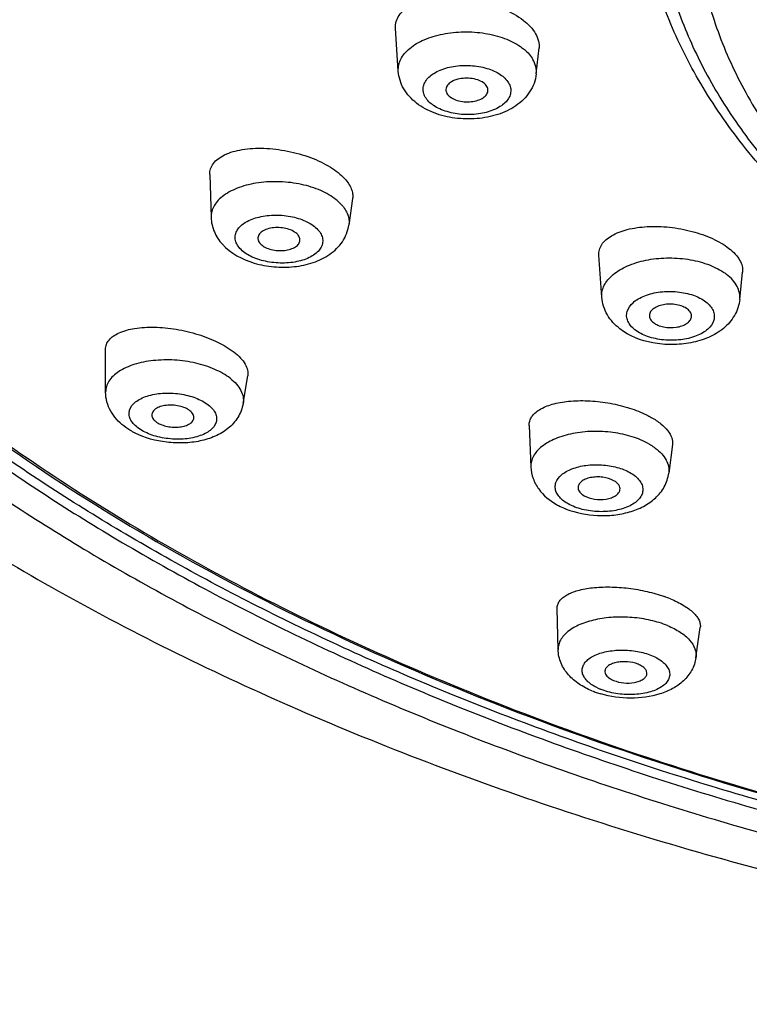
# Model space of a CAD drawing. Units: millimetres. Extents: x 1034 to 1942, y -329 to 953.
# Drawn here: x 1404 to 1421, y 868 to 891 of the extents above; entities that cross this region are included whole.
import ezdxf

# ---------------------------------------------------------------- set-up
doc = ezdxf.new("R2010")
doc.units = ezdxf.units.MM
doc.header["$LTSCALE"] = 19.36
for name, color, linetype in [('MSBR-62', 7, 'CONTINUOUS'), ('MSBR-80', 7, 'CONTINUOUS'), ('MSBR-81', 7, 'CONTINUOUS'), ('MSBR-88', 7, 'CONTINUOUS'), ('MSBR-90', 7, 'CONTINUOUS')]:
    doc.layers.add(name, color=color, linetype=linetype)

msp = doc.modelspace()

# ---------------------------------------------------------------- linework, layer by layer
at = {"layer": 'MSBR-62', "color": 7, "linetype": 'Continuous'}
for points, knots in [([(1446.989, 932.964), (1443.317, 932.964), (1436.06, 932.57), (1427.184, 931.086), (1420.429, 929.31), (1415.67, 927.726), (1411.203, 925.889), (1407.071, 923.816), (1403.31, 921.526), (1399.958, 919.039), (1397.044, 916.378), (1394.596, 913.565), (1392.639, 910.626), (1391.194, 907.584), (1390.279, 904.47), (1389.907, 901.316), (1390.084, 898.155), (1390.806, 895.022), (1392.063, 891.952), (1393.523, 889.502), (1394.928, 887.602), (1396.539, 885.691), (1398.864, 883.393), (1402.064, 880.842), (1405.682, 878.479), (1409.686, 876.326), (1414.038, 874.403), (1418.697, 872.726), (1425.347, 870.817), (1434.138, 869.161), (1441.35, 868.627), (1445.011, 868.556)], [0, 0, 0, 0, 0.078232, 0.154481, 0.191298, 0.226955, 0.261274, 0.294111, 0.325359, 0.35496, 0.382912, 0.40928, 0.434209, 0.457926, 0.480744, 0.503051, 0.525278, 0.547866, 0.571222, 0.595687, 0.608426, 0.621533, 0.648907, 0.677915, 0.708579, 0.740858, 0.774662, 0.80986, 0.846284, 0.921979, 1, 1, 1, 1]), ([(1446.989, 932.484), (1443.374, 932.484), (1436.23, 932.096), (1427.49, 930.636), (1420.839, 928.889), (1416.153, 927.33), (1411.754, 925.522), (1407.684, 923.483), (1403.98, 921.229), (1400.677, 918.782), (1397.805, 916.163), (1395.392, 913.395), (1393.462, 910.501), (1392.036, 907.508), (1391.13, 904.443), (1390.759, 901.337), (1390.927, 898.225), (1391.632, 895.141), (1392.864, 892.117), (1394.297, 889.704), (1395.677, 887.833), (1397.258, 885.951), (1399.542, 883.687), (1402.686, 881.172), (1406.243, 878.843), (1410.179, 876.721), (1414.458, 874.824), (1419.041, 873.169), (1425.583, 871.283), (1434.234, 869.644), (1441.331, 869.112), (1444.935, 869.038)], [0, 0, 0, 0, 0.078244, 0.154508, 0.191333, 0.227, 0.26133, 0.294179, 0.325441, 0.355055, 0.383022, 0.409405, 0.434347, 0.458077, 0.480905, 0.503218, 0.525447, 0.548033, 0.571381, 0.595835, 0.608568, 0.621667, 0.649025, 0.678015, 0.708659, 0.74092, 0.774707, 0.809889, 0.8463, 0.921978, 1, 1, 1, 1]), ([(1391.923, 919.951), (1390.856, 918.623), (1388.96, 915.85), (1386.942, 911.312), (1385.896, 906.575), (1385.879, 901.764), (1386.892, 897.022), (1388.88, 892.476), (1391.762, 888.209), (1395.454, 884.271), (1399.881, 880.69), (1404.973, 877.494), (1410.658, 874.706), (1416.86, 872.354), (1423.493, 870.463), (1430.465, 869.054), (1437.676, 868.146), (1442.561, 867.882), (1445.019, 867.836)], [0, 0, 0, 0, 0.054919, 0.107703, 0.159174, 0.210196, 0.261638, 0.314366, 0.369204, 0.42685, 0.487794, 0.552276, 0.620294, 0.691621, 0.765854, 0.842443, 0.920733, 1, 1, 1, 1]), ([(1444.516, 869.256), (1440.984, 869.344), (1434.029, 869.889), (1425.553, 871.51), (1419.139, 873.361), (1414.641, 874.98), (1410.434, 876.834), (1406.557, 878.906), (1403.045, 881.178), (1399.929, 883.631), (1397.236, 886.242), (1394.993, 888.992), (1393.221, 891.856), (1391.939, 894.809), (1391.163, 897.825), (1390.989, 899.865), (1390.989, 900.874)], [0, 0, 0, 0, 0.156648, 0.308581, 0.381715, 0.452424, 0.520383, 0.585336, 0.647103, 0.705604, 0.760872, 0.813073, 0.862526, 0.909715, 0.955282, 1, 1, 1, 1])]:
    msp.add_open_spline(points, degree=3, knots=knots, dxfattribs=at)
at = {"layer": 'MSBR-80', "color": 7, "linetype": 'Continuous'}
for points, knots in [([(1410.266, 924.163), (1408.398, 923.229), (1404.894, 921.234), (1400.252, 917.727), (1396.505, 913.877), (1394.153, 910.368), (1392.831, 907.479), (1392.123, 905.314), (1391.685, 903.125), (1391.521, 900.923), (1391.63, 898.72), (1392.013, 896.528), (1392.667, 894.357), (1393.916, 891.459), (1396.181, 887.931), (1399.834, 884.049), (1404.39, 880.504), (1409.762, 877.359), (1415.847, 874.668), (1422.531, 872.48), (1429.685, 870.837), (1434.624, 870.134), (1437.14, 869.877)], [0, 0, 0, 0, 0.068773, 0.132424, 0.190985, 0.244946, 0.27054, 0.295416, 0.319785, 0.343881, 0.367952, 0.392247, 0.417004, 0.442438, 0.495984, 0.554053, 0.617185, 0.685453, 0.758557, 0.83591, 0.91671, 1, 1, 1, 1]), ([(1391.346, 900.826), (1391.352, 899.906), (1391.508, 898.047), (1392.167, 895.297), (1393.245, 892.596), (1394.73, 889.967), (1396.607, 887.428), (1398.861, 884.998), (1401.474, 882.692), (1404.425, 880.526), (1407.692, 878.515), (1412.532, 876.012), (1419.232, 873.385), (1427.929, 871.103), (1434.018, 870.178), (1437.138, 869.86)], [0, 0, 0, 0, 0.046191, 0.093104, 0.141384, 0.191585, 0.24415, 0.299402, 0.357545, 0.418674, 0.482786, 0.549797, 0.691752, 0.84269, 1, 1, 1, 1])]:
    msp.add_open_spline(points, degree=3, knots=knots, dxfattribs=at)
at = {"layer": 'MSBR-81', "color": 7, "linetype": 'Continuous'}
for p, q in [((1412.998, 889.986), (1412.93, 891.004)), ((1416.273, 889.92), (1416.339, 890.534)), ((1408.521, 887.53), (1408.551, 886.514)), ((1411.912, 886.962), (1411.823, 886.332)), ((1417.83, 884.622), (1417.761, 885.615)), ((1421.105, 884.567), (1421.173, 885.215)), ((1406.047, 882.368), (1406.046, 883.383)), ((1409.313, 882.097), (1409.423, 882.754)), ((1416.106, 881.574), (1416.146, 880.588)), ((1419.507, 881.123), (1419.42, 880.445)), ((1416.794, 876.258), (1416.771, 877.234)), ((1420.065, 876.063), (1420.168, 876.78))]:
    msp.add_line(p, q, dxfattribs=at)
for centre, radius, start, end in [((1419.999, 884.135), 1.297, 52.1706, 56.2976), ((1407.572, 883.037), 1.838, 242.9699, 243.4058), ((1417.7, 881.415), 1.959, 247.6766, 248.4923), ((1418.27, 874.559), 3.134, 67.7263, 70.4352), ((1418.376, 877.178), 2.054, 247.6985, 250.8119), ((1418.429, 877.332), 2.217, 250.8067, 253.7064), ((1418.31, 876.567), 1.354, 244.4752, 247.5609)]:
    msp.add_arc(centre, radius, start, end, dxfattribs=at)
for points, knots in [([(1412.93, 891.004), (1412.926, 891.057), (1412.937, 891.166), (1413.013, 891.318), (1413.141, 891.449), (1413.387, 891.603), (1413.795, 891.718), (1414.35, 891.746), (1414.94, 891.666), (1415.496, 891.486), (1415.953, 891.23), (1416.186, 890.995), (1416.258, 890.87)], [0, 0, 0, 0, 0.040439, 0.081844, 0.127362, 0.178916, 0.301526, 0.446187, 0.601706, 0.754149, 0.889978, 1, 1, 1, 1]), ([(1412.998, 889.986), (1412.995, 890.034), (1413.002, 890.132), (1413.054, 890.274), (1413.144, 890.409), (1413.32, 890.581), (1413.625, 890.754), (1414.063, 890.883), (1414.553, 890.932), (1415.05, 890.897), (1415.51, 890.781), (1415.785, 890.647), (1415.902, 890.566)], [0, 0, 0, 0, 0.042057, 0.085595, 0.132443, 0.1838, 0.301362, 0.437074, 0.584087, 0.73311, 0.874455, 1, 1, 1, 1]), ([(1416.258, 890.87), (1416.288, 890.817), (1416.335, 890.708), (1416.345, 890.589), (1416.339, 890.533)], [0, 0, 0, 0, 0.524316, 1, 1, 1, 1]), ([(1415.902, 890.566), (1415.934, 890.544), (1416.046, 890.458), (1416.145, 890.35), (1416.196, 890.261)], [0, 0, 0, 0, 0.2724, 1, 1, 1, 1]), ([(1416.273, 889.92), (1416.28, 889.977), (1416.272, 890.098), (1416.226, 890.208), (1416.196, 890.261)], [0, 0, 0, 0, 0.487003, 1, 1, 1, 1]), ([(1413.127, 889.568), (1413.09, 889.631), (1413.03, 889.767), (1413.003, 889.912), (1412.998, 889.986)], [0, 0, 0, 0, 0.499443, 1, 1, 1, 1]), ([(1413.637, 889.37), (1413.617, 889.405), (1413.587, 889.479), (1413.582, 889.599), (1413.621, 889.716), (1413.699, 889.823), (1413.811, 889.917), (1414.01, 890.028), (1414.315, 890.113), (1414.707, 890.132), (1415.034, 890.079), (1415.269, 889.993), (1415.455, 889.892), (1415.57, 889.785), (1415.618, 889.704)], [0, 0, 0, 0, 0.046459, 0.090607, 0.135991, 0.185742, 0.241723, 0.304444, 0.447032, 0.602682, 0.75554, 0.826225, 0.891011, 1, 1, 1, 1]), ([(1416.273, 889.92), (1416.265, 889.843), (1416.229, 889.692), (1416.089, 889.416), (1415.801, 889.138), (1415.357, 888.933), (1414.859, 888.839), (1414.344, 888.852), (1413.852, 888.97), (1413.421, 889.198), (1413.203, 889.435), (1413.127, 889.568)], [0, 0, 0, 0, 0.059612, 0.119038, 0.237792, 0.361603, 0.49272, 0.627121, 0.757938, 0.881409, 1, 1, 1, 1]), ([(1415.618, 889.704), (1415.638, 889.669), (1415.668, 889.595), (1415.672, 889.475), (1415.634, 889.358), (1415.556, 889.251), (1415.443, 889.157), (1415.245, 889.046), (1414.94, 888.961), (1414.547, 888.941), (1414.221, 888.995), (1413.985, 889.081), (1413.799, 889.182), (1413.684, 889.288), (1413.637, 889.37)], [0, 0, 0, 0, 0.046459, 0.090607, 0.135991, 0.185742, 0.241723, 0.304444, 0.447032, 0.602682, 0.75554, 0.826225, 0.891011, 1, 1, 1, 1]), ([(1415.103, 889.617), (1415.082, 889.653), (1415.014, 889.719), (1414.824, 889.808), (1414.593, 889.83), (1414.372, 889.788), (1414.237, 889.726), (1414.144, 889.639), (1414.125, 889.561), (1414.128, 889.527)], [0, 0, 0, 0, 0.105949, 0.235651, 0.535228, 0.681514, 0.809033, 0.912723, 1, 1, 1, 1]), ([(1414.128, 889.527), (1414.129, 889.521), (1414.133, 889.497), (1414.142, 889.473), (1414.152, 889.457)], [0, 0, 0, 0, 0.242741, 1, 1, 1, 1]), ([(1414.152, 889.457), (1414.171, 889.423), (1414.235, 889.36), (1414.413, 889.272), (1414.631, 889.245), (1414.845, 889.275), (1414.982, 889.327), (1415.084, 889.403), (1415.121, 889.474), (1415.126, 889.507)], [0, 0, 0, 0, 0.103671, 0.229651, 0.522815, 0.669418, 0.800688, 0.910087, 1, 1, 1, 1]), ([(1415.126, 889.507), (1415.127, 889.516), (1415.129, 889.554), (1415.117, 889.592), (1415.103, 889.617)], [0, 0, 0, 0, 0.24468, 1, 1, 1, 1]), ([(1408.521, 887.531), (1408.52, 887.577), (1408.533, 887.672), (1408.605, 887.802), (1408.721, 887.914), (1408.944, 888.044), (1409.313, 888.143), (1409.82, 888.167), (1410.37, 888.102), (1410.905, 887.952), (1411.37, 887.734), (1411.63, 887.537), (1411.728, 887.428)], [0, 0, 0, 0, 0.037616, 0.076374, 0.119332, 0.168323, 0.286091, 0.427085, 0.581592, 0.736958, 0.880038, 1, 1, 1, 1]), ([(1411.521, 886.933), (1411.412, 887.021), (1411.145, 887.171), (1410.69, 887.312), (1410.188, 887.373), (1409.686, 887.351), (1409.232, 887.245), (1408.91, 887.089), (1408.721, 886.927), (1408.621, 886.798), (1408.561, 886.659), (1408.55, 886.561), (1408.551, 886.514)], [0, 0, 0, 0, 0.122904, 0.263416, 0.413166, 0.561845, 0.699352, 0.817995, 0.869407, 0.915925, 0.958798, 1, 1, 1, 1]), ([(1411.728, 887.428), (1411.791, 887.358), (1411.871, 887.245), (1411.917, 887.078), (1411.918, 886.998), (1411.912, 886.961)], [0, 0, 0, 0, 0.54658, 0.781031, 1, 1, 1, 1]), ([(1411.649, 886.814), (1411.639, 886.824), (1411.599, 886.867), (1411.556, 886.906), (1411.521, 886.933)], [0, 0, 0, 0, 0.24095, 1, 1, 1, 1]), ([(1411.649, 886.814), (1411.711, 886.745), (1411.788, 886.629), (1411.83, 886.456), (1411.829, 886.372), (1411.823, 886.332)], [0, 0, 0, 0, 0.528671, 0.767671, 1, 1, 1, 1]), ([(1408.551, 886.514), (1408.555, 886.397), (1408.609, 886.162), (1408.741, 885.964), (1408.819, 885.877)], [0, 0, 0, 0, 0.501122, 1, 1, 1, 1]), ([(1409.237, 885.776), (1409.208, 885.809), (1409.159, 885.876), (1409.12, 885.991), (1409.124, 886.108), (1409.171, 886.219), (1409.256, 886.319), (1409.423, 886.44), (1409.705, 886.541), (1410.085, 886.582), (1410.477, 886.542), (1410.826, 886.428), (1411.02, 886.297), (1411.09, 886.22)], [0, 0, 0, 0, 0.050488, 0.09584, 0.139058, 0.183968, 0.23377, 0.290224, 0.423177, 0.575934, 0.73339, 0.878975, 1, 1, 1, 1]), ([(1408.819, 885.877), (1409.015, 885.66), (1409.441, 885.436), (1410.042, 885.326), (1410.52, 885.328), (1410.975, 885.422), (1411.379, 885.615), (1411.694, 885.918), (1411.803, 886.192), (1411.823, 886.331)], [0, 0, 0, 0, 0.244764, 0.377893, 0.512142, 0.641469, 0.763614, 0.881778, 1, 1, 1, 1]), ([(1411.09, 886.22), (1411.119, 886.188), (1411.168, 886.12), (1411.207, 886.005), (1411.203, 885.888), (1411.156, 885.777), (1411.071, 885.677), (1410.903, 885.556), (1410.622, 885.455), (1410.242, 885.415), (1409.85, 885.455), (1409.501, 885.568), (1409.306, 885.699), (1409.237, 885.776)], [0, 0, 0, 0, 0.050488, 0.09584, 0.139058, 0.183968, 0.23377, 0.290224, 0.423177, 0.575934, 0.73339, 0.878975, 1, 1, 1, 1]), ([(1410.608, 886.105), (1410.58, 886.136), (1410.503, 886.192), (1410.365, 886.245), (1410.205, 886.273), (1410.041, 886.272), (1409.889, 886.243), (1409.766, 886.187), (1409.681, 886.108), (1409.662, 886.038), (1409.664, 886.007)], [0, 0, 0, 0, 0.114968, 0.251354, 0.401124, 0.552808, 0.694514, 0.816736, 0.915983, 1, 1, 1, 1]), ([(1417.76, 885.616), (1417.757, 885.659), (1417.766, 885.749), (1417.825, 885.876), (1417.926, 885.989), (1418.122, 886.126), (1418.455, 886.246), (1418.923, 886.308), (1419.444, 886.292), (1419.968, 886.197), (1420.446, 886.032), (1420.729, 885.871), (1420.847, 885.779)], [0, 0, 0, 0, 0.03731, 0.075662, 0.117805, 0.165501, 0.279596, 0.416597, 0.568467, 0.724132, 0.871569, 1, 1, 1, 1]), ([(1409.664, 886.007), (1409.665, 885.997), (1409.672, 885.955), (1409.696, 885.916), (1409.719, 885.892)], [0, 0, 0, 0, 0.232567, 1, 1, 1, 1]), ([(1409.719, 885.892), (1409.745, 885.862), (1409.817, 885.809), (1409.996, 885.736), (1410.203, 885.714), (1410.402, 885.744), (1410.528, 885.791), (1410.621, 885.859), (1410.655, 885.922), (1410.66, 885.952)], [0, 0, 0, 0, 0.112473, 0.245213, 0.539954, 0.682485, 0.808674, 0.913503, 1, 1, 1, 1]), ([(1410.66, 885.952), (1410.665, 885.977), (1410.66, 886.035), (1410.628, 886.083), (1410.608, 886.105)], [0, 0, 0, 0, 0.469521, 1, 1, 1, 1]), ([(1420.847, 885.779), (1420.901, 885.738), (1420.996, 885.653), (1421.106, 885.51), (1421.169, 885.362), (1421.178, 885.261), (1421.173, 885.215)], [0, 0, 0, 0, 0.300044, 0.562265, 0.791538, 1, 1, 1, 1]), ([(1417.83, 884.623), (1417.826, 884.67), (1417.833, 884.767), (1417.884, 884.908), (1417.974, 885.041), (1418.148, 885.211), (1418.45, 885.384), (1418.884, 885.513), (1419.37, 885.565), (1419.865, 885.534), (1420.325, 885.424), (1420.601, 885.293), (1420.719, 885.214)], [0, 0, 0, 0, 0.041807, 0.085105, 0.131735, 0.182897, 0.300143, 0.435672, 0.58269, 0.731948, 0.87377, 1, 1, 1, 1]), ([(1421.106, 884.567), (1421.111, 884.619), (1421.105, 884.727), (1421.046, 884.885), (1420.941, 885.034), (1420.847, 885.119), (1420.795, 885.16)], [0, 0, 0, 0, 0.224481, 0.459083, 0.715444, 1, 1, 1, 1]), ([(1418.258, 883.87), (1418.141, 883.961), (1417.935, 884.182), (1417.84, 884.476), (1417.83, 884.623)], [0, 0, 0, 0, 0.500656, 1, 1, 1, 1]), ([(1421.106, 884.567), (1421.092, 884.434), (1421.003, 884.17), (1420.728, 883.86), (1420.363, 883.647), (1419.944, 883.522), (1419.494, 883.481), (1418.909, 883.533), (1418.482, 883.695), (1418.258, 883.87)], [0, 0, 0, 0, 0.117858, 0.235699, 0.356819, 0.484349, 0.617222, 0.750664, 1, 1, 1, 1]), ([(1418.618, 883.845), (1418.58, 883.874), (1418.514, 883.936), (1418.443, 884.046), (1418.413, 884.164), (1418.431, 884.328), (1418.541, 884.475), (1418.698, 884.585), (1418.911, 884.686), (1419.224, 884.758), (1419.619, 884.761), (1419.992, 884.685), (1420.214, 884.576), (1420.303, 884.507)], [0, 0, 0, 0, 0.055306, 0.104456, 0.149388, 0.193404, 0.291219, 0.349971, 0.415432, 0.562182, 0.719031, 0.869734, 1, 1, 1, 1]), ([(1420.303, 884.507), (1420.341, 884.477), (1420.407, 884.415), (1420.478, 884.306), (1420.508, 884.188), (1420.49, 884.024), (1420.379, 883.877), (1420.223, 883.767), (1420.01, 883.666), (1419.696, 883.594), (1419.302, 883.591), (1418.929, 883.667), (1418.707, 883.776), (1418.618, 883.845)], [0, 0, 0, 0, 0.055306, 0.104456, 0.149388, 0.193404, 0.291219, 0.349971, 0.415432, 0.562182, 0.719031, 0.869734, 1, 1, 1, 1]), ([(1419.865, 884.335), (1419.831, 884.362), (1419.747, 884.406), (1419.605, 884.445), (1419.449, 884.459), (1419.295, 884.445), (1419.156, 884.406), (1419.045, 884.344), (1418.972, 884.262), (1418.958, 884.195), (1418.961, 884.165)], [0, 0, 0, 0, 0.122767, 0.263194, 0.412964, 0.561664, 0.699113, 0.817686, 0.915391, 1, 1, 1, 1]), ([(1419.959, 884.148), (1419.963, 884.181), (1419.948, 884.257), (1419.896, 884.311), (1419.865, 884.335)], [0, 0, 0, 0, 0.457536, 1, 1, 1, 1]), ([(1418.961, 884.165), (1418.964, 884.138), (1418.987, 884.08), (1419.031, 884.037), (1419.056, 884.017)], [0, 0, 0, 0, 0.460808, 1, 1, 1, 1]), ([(1419.056, 884.017), (1419.088, 883.992), (1419.166, 883.949), (1419.347, 883.896), (1419.545, 883.891), (1419.73, 883.933), (1419.844, 883.986), (1419.926, 884.057), (1419.955, 884.119), (1419.959, 884.148)], [0, 0, 0, 0, 0.120027, 0.256801, 0.549235, 0.687789, 0.810346, 0.913296, 1, 1, 1, 1]), ([(1406.046, 883.383), (1406.046, 883.422), (1406.06, 883.502), (1406.127, 883.611), (1406.232, 883.704), (1406.431, 883.813), (1406.762, 883.896), (1407.221, 883.919), (1407.728, 883.868), (1408.239, 883.748), (1408.703, 883.569), (1408.98, 883.407), (1409.097, 883.316)], [0, 0, 0, 0, 0.034443, 0.070305, 0.110562, 0.157002, 0.27016, 0.407736, 0.561245, 0.719255, 0.869318, 1, 1, 1, 1]), ([(1409.097, 883.316), (1409.152, 883.273), (1409.25, 883.186), (1409.363, 883.042), (1409.426, 882.896), (1409.431, 882.798), (1409.423, 882.753)], [0, 0, 0, 0, 0.310462, 0.575935, 0.801049, 1, 1, 1, 1]), ([(1409.005, 882.694), (1408.895, 882.78), (1408.629, 882.927), (1408.179, 883.07), (1407.683, 883.139), (1407.188, 883.129), (1406.738, 883.042), (1406.417, 882.902), (1406.225, 882.754), (1406.124, 882.635), (1406.061, 882.505), (1406.047, 882.412), (1406.047, 882.368)], [0, 0, 0, 0, 0.124134, 0.266181, 0.417323, 0.566931, 0.704671, 0.822626, 0.873272, 0.918729, 0.960277, 1, 1, 1, 1]), ([(1409.005, 882.694), (1409.059, 882.652), (1409.155, 882.565), (1409.263, 882.414), (1409.32, 882.255), (1409.321, 882.147), (1409.313, 882.097)], [0, 0, 0, 0, 0.292575, 0.551044, 0.782238, 1, 1, 1, 1]), ([(1406.478, 881.563), (1406.355, 881.659), (1406.191, 881.838), (1406.069, 882.13), (1406.047, 882.288), (1406.047, 882.367)], [0, 0, 0, 0, 0.497818, 0.748064, 1, 1, 1, 1]), ([(1406.805, 881.526), (1406.767, 881.555), (1406.701, 881.616), (1406.63, 881.722), (1406.599, 881.834), (1406.616, 881.988), (1406.728, 882.122), (1406.883, 882.217), (1407.096, 882.301), (1407.409, 882.353), (1407.802, 882.337), (1408.173, 882.247), (1408.394, 882.135), (1408.483, 882.065)], [0, 0, 0, 0, 0.05605, 0.105012, 0.148667, 0.190526, 0.283568, 0.340711, 0.40529, 0.552446, 0.711987, 0.866482, 1, 1, 1, 1]), ([(1409.313, 882.097), (1409.293, 881.98), (1409.205, 881.754), (1408.961, 881.489), (1408.646, 881.305), (1408.286, 881.195), (1407.898, 881.15), (1407.372, 881.172), (1406.982, 881.277), (1406.749, 881.394)], [0, 0, 0, 0, 0.117741, 0.234599, 0.353056, 0.47688, 0.607086, 0.740902, 1, 1, 1, 1]), ([(1408.483, 882.065), (1408.521, 882.036), (1408.587, 881.975), (1408.657, 881.87), (1408.689, 881.758), (1408.672, 881.603), (1408.56, 881.469), (1408.405, 881.375), (1408.192, 881.29), (1407.878, 881.238), (1407.486, 881.255), (1407.115, 881.344), (1406.894, 881.457), (1406.805, 881.526)], [0, 0, 0, 0, 0.05605, 0.105012, 0.148667, 0.190526, 0.283568, 0.340711, 0.40529, 0.552446, 0.711987, 0.866482, 1, 1, 1, 1]), ([(1408.047, 881.925), (1408.013, 881.952), (1407.931, 881.997), (1407.793, 882.04), (1407.64, 882.061), (1407.488, 882.057), (1407.35, 882.03), (1407.239, 881.98), (1407.162, 881.91), (1407.144, 881.848), (1407.145, 881.82)], [0, 0, 0, 0, 0.124771, 0.267612, 0.419493, 0.569549, 0.707277, 0.824738, 0.919645, 1, 1, 1, 1]), ([(1416.106, 881.574), (1416.104, 881.609), (1416.113, 881.682), (1416.161, 881.784), (1416.243, 881.876), (1416.401, 881.99), (1416.671, 882.095), (1417.059, 882.161), (1417.503, 882.17), (1417.972, 882.121), (1418.429, 882.016), (1418.719, 881.908), (1418.854, 881.845)], [0, 0, 0, 0, 0.034654, 0.070363, 0.109615, 0.154091, 0.261027, 0.391345, 0.539449, 0.696877, 0.853746, 1, 1, 1, 1]), ([(1407.145, 881.82), (1407.146, 881.792), (1407.169, 881.731), (1407.214, 881.687), (1407.241, 881.666)], [0, 0, 0, 0, 0.450954, 1, 1, 1, 1]), ([(1408.14, 881.738), (1408.143, 881.753), (1408.144, 881.787), (1408.12, 881.857), (1408.079, 881.9), (1408.047, 881.925)], [0, 0, 0, 0, 0.218915, 0.450256, 1, 1, 1, 1]), ([(1418.854, 881.845), (1418.867, 881.839), (1418.919, 881.814), (1418.969, 881.787), (1419.006, 881.767)], [0, 0, 0, 0, 0.256342, 1, 1, 1, 1]), ([(1419.006, 881.767), (1419.085, 881.722), (1419.227, 881.629), (1419.396, 881.468), (1419.498, 881.298), (1419.514, 881.177), (1419.507, 881.123)], [0, 0, 0, 0, 0.31956, 0.588902, 0.810488, 1, 1, 1, 1]), ([(1406.737, 881.4), (1406.714, 881.412), (1406.624, 881.46), (1406.538, 881.516), (1406.478, 881.563)], [0, 0, 0, 0, 0.254554, 1, 1, 1, 1]), ([(1407.241, 881.666), (1407.273, 881.641), (1407.35, 881.598), (1407.48, 881.555), (1407.624, 881.532), (1407.77, 881.532), (1407.905, 881.553), (1408.018, 881.595), (1408.102, 881.655), (1408.134, 881.711), (1408.14, 881.738)], [0, 0, 0, 0, 0.121815, 0.260819, 0.409207, 0.557465, 0.696113, 0.817392, 0.917505, 1, 1, 1, 1]), ([(1418.943, 881.14), (1418.82, 881.21), (1418.542, 881.324), (1418.091, 881.42), (1417.614, 881.446), (1417.151, 881.398), (1416.741, 881.281), (1416.456, 881.125), (1416.29, 880.971), (1416.204, 880.85), (1416.153, 880.721), (1416.144, 880.632), (1416.146, 880.588)], [0, 0, 0, 0, 0.131666, 0.277049, 0.427705, 0.57424, 0.70798, 0.822735, 0.872524, 0.917749, 0.959628, 1, 1, 1, 1]), ([(1418.943, 881.14), (1418.957, 881.132), (1419.011, 881.1), (1419.064, 881.065), (1419.101, 881.037)], [0, 0, 0, 0, 0.257862, 1, 1, 1, 1]), ([(1419.101, 881.037), (1419.155, 880.996), (1419.252, 880.911), (1419.362, 880.762), (1419.422, 880.605), (1419.426, 880.496), (1419.42, 880.445)], [0, 0, 0, 0, 0.289761, 0.547279, 0.779752, 1, 1, 1, 1]), ([(1416.146, 880.588), (1416.15, 880.495), (1416.187, 880.309), (1416.367, 879.976), (1416.593, 879.792), (1416.755, 879.7)], [0, 0, 0, 0, 0.25045, 0.49933, 1, 1, 1, 1]), ([(1416.873, 879.826), (1416.843, 879.854), (1416.789, 879.912), (1416.736, 880.013), (1416.717, 880.118), (1416.742, 880.262), (1416.845, 880.389), (1416.987, 880.485), (1417.179, 880.574), (1417.463, 880.64), (1417.826, 880.651), (1418.182, 880.595), (1418.403, 880.511), (1418.499, 880.457)], [0, 0, 0, 0, 0.052497, 0.099253, 0.142405, 0.185111, 0.28071, 0.338079, 0.402071, 0.546541, 0.703803, 0.85959, 1, 1, 1, 1]), ([(1416.982, 879.592), (1417.218, 879.499), (1417.603, 879.425), (1418.113, 879.439), (1418.483, 879.509), (1418.821, 879.64), (1419.112, 879.838), (1419.331, 880.11), (1419.405, 880.332), (1419.42, 880.445)], [0, 0, 0, 0, 0.261355, 0.394596, 0.523821, 0.647, 0.765395, 0.88234, 1, 1, 1, 1]), ([(1418.499, 880.457), (1418.545, 880.431), (1418.627, 880.376), (1418.726, 880.277), (1418.79, 880.169), (1418.812, 880.054), (1418.79, 879.94), (1418.727, 879.835), (1418.628, 879.742), (1418.444, 879.631), (1418.15, 879.543), (1417.763, 879.516), (1417.376, 879.567), (1417.134, 879.656), (1417.028, 879.715)], [0, 0, 0, 0, 0.061207, 0.115217, 0.162724, 0.206076, 0.248931, 0.29515, 0.347422, 0.406871, 0.545509, 0.701466, 0.85849, 1, 1, 1, 1]), ([(1418.117, 880.264), (1418.038, 880.309), (1417.897, 880.347), (1417.708, 880.357), (1417.566, 880.342), (1417.441, 880.305), (1417.342, 880.249), (1417.276, 880.177), (1417.263, 880.117), (1417.265, 880.09)], [0, 0, 0, 0, 0.277575, 0.429076, 0.576151, 0.709983, 0.824376, 0.918405, 1, 1, 1, 1]), ([(1418.262, 880.046), (1418.265, 880.066), (1418.263, 880.107), (1418.235, 880.167), (1418.184, 880.221), (1418.141, 880.25), (1418.117, 880.264)], [0, 0, 0, 0, 0.210946, 0.438372, 0.699451, 1, 1, 1, 1]), ([(1417.265, 880.09), (1417.268, 880.055), (1417.306, 879.978), (1417.372, 879.93), (1417.411, 879.908)], [0, 0, 0, 0, 0.44104, 1, 1, 1, 1]), ([(1417.411, 879.908), (1417.486, 879.866), (1417.662, 879.815), (1417.886, 879.814), (1418.055, 879.855), (1418.157, 879.903), (1418.231, 879.966), (1418.257, 880.02), (1418.262, 880.046)], [0, 0, 0, 0, 0.270919, 0.564166, 0.699288, 0.817606, 0.916579, 1, 1, 1, 1]), ([(1416.755, 879.7), (1416.771, 879.691), (1416.837, 879.655), (1416.904, 879.624), (1416.956, 879.603)], [0, 0, 0, 0, 0.246449, 1, 1, 1, 1]), ([(1417.028, 879.715), (1417.014, 879.723), (1416.959, 879.756), (1416.908, 879.794), (1416.873, 879.826)], [0, 0, 0, 0, 0.263265, 1, 1, 1, 1]), ([(1416.771, 877.235), (1416.77, 877.264), (1416.779, 877.325), (1416.823, 877.411), (1416.896, 877.487), (1417.037, 877.584), (1417.278, 877.673), (1417.626, 877.734), (1418.03, 877.749), (1418.464, 877.718), (1418.901, 877.642), (1419.184, 877.561), (1419.32, 877.513)], [0, 0, 0, 0, 0.031783, 0.06492, 0.10194, 0.144426, 0.248013, 0.376009, 0.523453, 0.682747, 0.844788, 1, 1, 1, 1]), ([(1419.458, 877.46), (1419.567, 877.415), (1419.759, 877.323), (1419.968, 877.175), (1420.084, 877.048), (1420.14, 876.958), (1420.17, 876.868), (1420.172, 876.807), (1420.168, 876.779)], [0, 0, 0, 0, 0.3366, 0.613784, 0.72886, 0.829304, 0.918037, 1, 1, 1, 1]), ([(1419.392, 876.824), (1419.263, 876.877), (1418.987, 876.961), (1418.552, 877.027), (1418.11, 877.032), (1417.69, 876.978), (1417.323, 876.868), (1417.034, 876.709), (1416.866, 876.53), (1416.802, 876.374), (1416.793, 876.296), (1416.794, 876.258)], [0, 0, 0, 0, 0.141117, 0.291913, 0.444103, 0.58916, 0.719603, 0.830412, 0.921192, 0.961324, 1, 1, 1, 1]), ([(1419.392, 876.824), (1419.497, 876.781), (1419.686, 876.686), (1419.915, 876.502), (1420.035, 876.319), (1420.071, 876.17), (1420.07, 876.098), (1420.065, 876.063)], [0, 0, 0, 0, 0.313957, 0.581123, 0.803349, 0.903171, 1, 1, 1, 1]), ([(1417.596, 875.277), (1417.49, 875.321), (1417.288, 875.425), (1417.029, 875.643), (1416.845, 875.925), (1416.796, 876.147), (1416.794, 876.258)], [0, 0, 0, 0, 0.257507, 0.505273, 0.751343, 1, 1, 1, 1]), ([(1417.609, 875.41), (1417.571, 875.435), (1417.502, 875.486), (1417.421, 875.576), (1417.371, 875.673), (1417.357, 875.773), (1417.38, 875.872), (1417.438, 875.962), (1417.527, 876.043), (1417.691, 876.141), (1417.954, 876.222), (1418.305, 876.254), (1418.669, 876.224), (1418.904, 876.159), (1419.013, 876.114)], [0, 0, 0, 0, 0.05877, 0.110338, 0.155742, 0.197387, 0.238881, 0.283882, 0.334919, 0.393107, 0.529792, 0.686157, 0.848065, 1, 1, 1, 1]), ([(1419.013, 876.114), (1419.112, 876.074), (1419.248, 876.001), (1419.379, 875.863), (1419.435, 875.758), (1419.45, 875.649), (1419.419, 875.542), (1419.348, 875.445), (1419.198, 875.326), (1418.931, 875.223), (1418.561, 875.175), (1418.168, 875.199), (1417.911, 875.267), (1417.793, 875.315)], [0, 0, 0, 0, 0.127117, 0.179327, 0.22475, 0.266119, 0.30766, 0.353524, 0.406321, 0.534552, 0.687014, 0.848195, 1, 1, 1, 1]), ([(1420.065, 876.063), (1420.05, 875.958), (1419.98, 875.753), (1419.779, 875.501), (1419.514, 875.316), (1419.097, 875.146), (1418.511, 875.073), (1418.037, 875.137), (1417.807, 875.204)], [0, 0, 0, 0, 0.118275, 0.235329, 0.352855, 0.474349, 0.734005, 1, 1, 1, 1]), ([(1418.696, 875.907), (1418.614, 875.94), (1418.48, 875.968), (1418.301, 875.97), (1418.173, 875.953), (1418.061, 875.918), (1417.973, 875.869), (1417.915, 875.805), (1417.902, 875.753), (1417.904, 875.729)], [0, 0, 0, 0, 0.292672, 0.445544, 0.590967, 0.721338, 0.831663, 0.921855, 1, 1, 1, 1]), ([(1418.9, 875.67), (1418.904, 875.691), (1418.9, 875.74), (1418.857, 875.806), (1418.787, 875.864), (1418.728, 875.893), (1418.696, 875.907)], [0, 0, 0, 0, 0.195592, 0.417198, 0.68463, 1, 1, 1, 1]), ([(1417.904, 875.729), (1417.905, 875.709), (1417.922, 875.654), (1417.996, 875.579), (1418.068, 875.54), (1418.11, 875.523)], [0, 0, 0, 0, 0.197132, 0.552021, 1, 1, 1, 1]), ([(1418.11, 875.523), (1418.187, 875.492), (1418.355, 875.455), (1418.564, 875.461), (1418.717, 875.501), (1418.807, 875.544), (1418.872, 875.599), (1418.896, 875.647), (1418.9, 875.67)], [0, 0, 0, 0, 0.285623, 0.579219, 0.711051, 0.825276, 0.920206, 1, 1, 1, 1]), ([(1417.727, 875.345), (1417.716, 875.35), (1417.676, 875.37), (1417.637, 875.392), (1417.609, 875.41)], [0, 0, 0, 0, 0.258411, 1, 1, 1, 1])]:
    msp.add_open_spline(points, degree=3, knots=knots, dxfattribs=at)
at = {"layer": 'MSBR-88', "color": 7, "linetype": 'Continuous'}
for points, knots in [([(1419.103, 894.518), (1419.103, 894.043), (1419.18, 893.085), (1419.524, 891.666), (1420.094, 890.273), (1420.882, 888.918), (1421.881, 887.611), (1423.528, 885.9), (1426.093, 883.954), (1429.746, 882.024), (1433.941, 880.494), (1438.548, 879.408), (1441.76, 879.009), (1443.402, 878.888)], [0, 0, 0, 0, 0.045409, 0.091598, 0.139259, 0.189003, 0.241294, 0.296457, 0.415926, 0.547749, 0.690664, 0.842398, 1, 1, 1, 1]), ([(1475.282, 894.329), (1475.248, 893.799), (1475.088, 892.731), (1474.583, 891.166), (1473.819, 889.647), (1472.808, 888.186), (1471.563, 886.796), (1469.557, 885.005), (1466.507, 883.023), (1462.262, 881.142), (1457.481, 879.751), (1452.329, 878.898), (1446.989, 878.61), (1441.648, 878.898), (1436.496, 879.751), (1431.715, 881.142), (1427.47, 883.023), (1424.421, 885.005), (1422.414, 886.796), (1421.169, 888.186), (1420.158, 889.647), (1419.395, 891.166), (1418.889, 892.731), (1418.729, 893.799), (1418.695, 894.329)], [0, 0, 0, 0, 0.022765, 0.046036, 0.070144, 0.095363, 0.121901, 0.149893, 0.21039, 0.276781, 0.348168, 0.423148, 0.5, 0.576853, 0.651833, 0.72322, 0.78961, 0.850107, 0.878099, 0.904637, 0.929856, 0.953964, 0.977235, 1, 1, 1, 1])]:
    msp.add_open_spline(points, degree=3, knots=knots, dxfattribs=at)
at = {"layer": 'MSBR-90', "color": 7, "linetype": 'Continuous'}
msp.add_open_spline([(1420.039, 893.987), (1420.039, 893.487), (1420.127, 892.476), (1420.523, 890.983), (1421.177, 889.523), (1422.079, 888.11), (1423.22, 886.756), (1425.097, 884.998), (1428.002, 883.041), (1432.093, 881.178), (1436.738, 879.796), (1441.765, 878.946), (1446.989, 878.659), (1452.212, 878.946), (1457.239, 879.796), (1461.885, 881.178), (1465.975, 883.041), (1468.881, 884.998), (1470.758, 886.756), (1471.899, 888.11), (1472.801, 889.523), (1473.454, 890.983), (1473.85, 892.476), (1473.939, 893.487), (1473.939, 893.987)], degree=3, knots=[0, 0, 0, 0, 0.022203, 0.044857, 0.068356, 0.093038, 0.119146, 0.146837, 0.207137, 0.273844, 0.345966, 0.421972, 0.5, 0.578028, 0.654034, 0.726156, 0.792863, 0.853163, 0.880854, 0.906962, 0.931644, 0.955143, 0.977797, 1, 1, 1, 1], dxfattribs=at)

doc.saveas('drawing.dxf')
